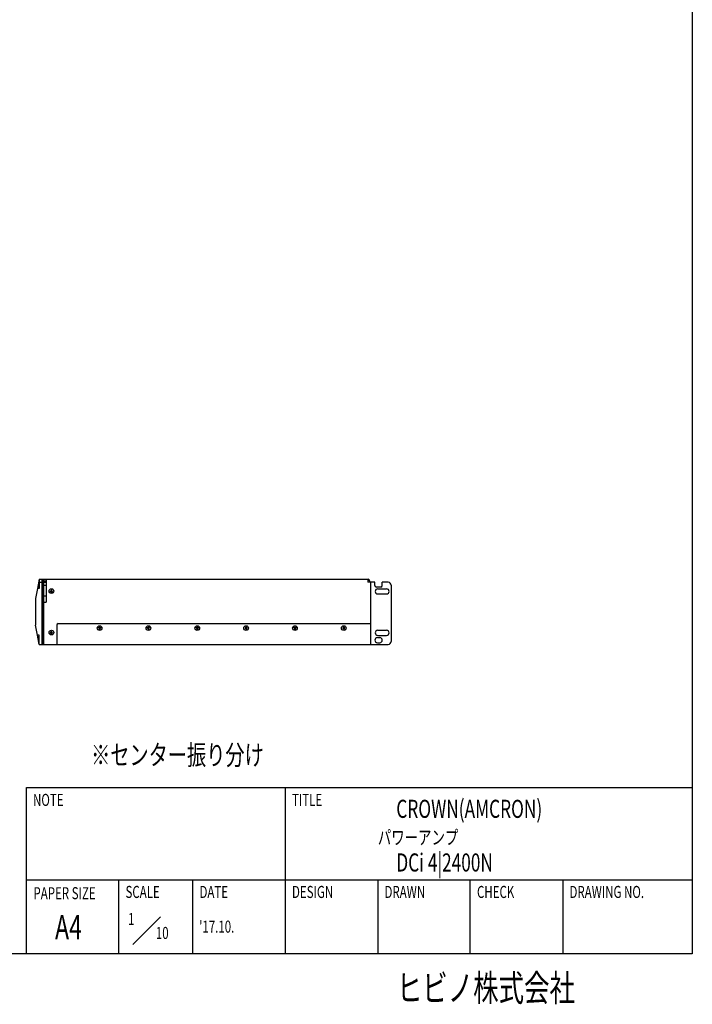
# Model space of a CAD drawing. Extents: x -900 to 900, y -1344 to 1332.
# Drawn here: x -9 to 900, y -1336 to -6 of the extents above; entities that cross this region are included whole.
import ezdxf
from ezdxf.enums import TextEntityAlignment as Align

# ---------------------------------------------------------------- set-up
doc = ezdxf.new("R2010")
doc.units = 0
doc.header["$LTSCALE"] = 50.8
doc.header["$MEASUREMENT"] = 0
for name, color, linetype in [('DATA', 7, 'CONTINUOUS'), ('DIMNSIONS', 7, 'CONTINUOUS'), ('HIBINO-BASE', 7, 'CONTINUOUS')]:
    doc.layers.add(name, color=color, linetype=linetype)
doc.styles.get("Standard").update_dxf_attribs({"font": 'txt', "bigfont": 'BIGFONT.SHX'})

msp = doc.modelspace()

# ---------------------------------------------------------------- linework, layer by layer
at = {"layer": 'DATA', "color": 7, "linetype": 'Continuous'}
for p, q in [((17.4, -762), (14.9, -774.5)), ((17.4, -762), (461.9, -762)), ((17.4, -762.5), (17.4, -774.5)), ((17.4, -766), (26.6, -766)), ((20.7, -762), (20.7, -850)), ((21.9, -762), (21.9, -850)), ((23, -762), (23, -850)), ((23, -764.3), (26.6, -764.3)), ((23, -770), (26.6, -770)), ((26.6, -762), (26.6, -793)), ((461.6, -762), (461.6, -766)), ((471, -766), (461.6, -766)), ((463.9, -764), (463.9, -766)), ((465, -766), (465, -850)), ((471, -770.5), (471, -766)), ((481, -770.5), (481, -766)), ((489, -766), (481, -766)), ((493, -770), (493, -846)), ((14.9, -774.5), (12.5, -787.8)), ((17.4, -774.5), (14.9, -774.5)), ((23, -784.4), (26.6, -784.4)), ((32.4, -777.1), (35.4, -778.9)), ((32.4, -778.9), (35.4, -777.1)), ((33.9, -776.2), (33.9, -779.8)), ((479, -772.5), (473, -772.5)), ((474.8, -775), (486.8, -775)), ((474.8, -781.8), (486.8, -781.8)), ((12.5, -787.8), (12.5, -824.2)), ((23, -793), (26.6, -793)), ((14.9, -837.5), (12.5, -824.2)), ((41, -824), (41, -850)), ((43, -822), (465, -822)), ((17.4, -837.5), (14.9, -837.5)), ((17.4, -850), (14.9, -837.5)), ((17.4, -849.5), (17.4, -837.5)), ((32.4, -834.9), (35.4, -833.1)), ((32.4, -833.1), (35.4, -834.9)), ((33.9, -835.7), (33.9, -832.2)), ((100.5, -827.1), (97.5, -828.9)), ((100.5, -828.9), (97.5, -827.1)), ((99, -826.2), (99, -829.7)), ((166.5, -827.1), (163.5, -828.9)), ((166.5, -828.9), (163.5, -827.1)), ((165, -826.2), (165, -829.7)), ((232.5, -827.1), (229.5, -828.9)), ((232.5, -828.9), (229.5, -827.1)), ((231, -826.2), (231, -829.7)), ((298.5, -827.1), (295.5, -828.9)), ((298.5, -828.9), (295.5, -827.1)), ((297, -826.2), (297, -829.7)), ((364.5, -827.1), (361.5, -828.9)), ((364.5, -828.9), (361.5, -827.1)), ((363, -826.2), (363, -829.7)), ((430.5, -827.1), (427.5, -828.9)), ((430.5, -828.9), (427.5, -827.1)), ((429, -826.2), (429, -829.7)), ((474.8, -831), (486.8, -831)), ((474.8, -837.8), (486.8, -837.8)), ((17.4, -850), (489, -850)), ((474.4, -840.9), (477.6, -840.9)), ((474.4, -847.7), (477.6, -847.7))]:
    msp.add_line(p, q, dxfattribs=at)
for centre in [(33.9, -778), (99, -828), (165, -828), (231, -828), (297, -828), (363, -828), (429, -828), (33.9, -834)]:
    msp.add_circle(centre, 3.15, dxfattribs=at)
for centre, radius, start, end in [((17.9, -762.5), 0.5, 90, 180), ((461.9, -764), 2, 0, 90), ((473, -770.5), 2, 180, 270), ((479, -770.5), 2, 270, 0), ((489, -770), 4, 0, 90), ((474.8, -778.4), 3.4, 90, 270), ((486.8, -778.4), 3.4, 270, 90), ((43, -824), 2, 90, 180), ((474.8, -834.4), 3.4, 90, 270), ((486.8, -834.4), 3.4, 270, 90), ((17.9, -849.5), 0.5, 180, 270), ((474.4, -844.3), 3.4, 90, 270), ((477.6, -844.3), 3.4, 270, 90), ((489, -846), 4, 270, 0)]:
    msp.add_arc(centre, radius, start, end, dxfattribs=at)
at = {"layer": 'HIBINO-BASE', "color": 7, "linetype": 'Continuous'}
for p, q in [((900, 1331.8), (900, -1268.2)), ((0, -1043.2), (900, -1043.2)), ((0, -1268.2), (0, -1043.2)), ((350, -1268.2), (350, -1043.2)), ((0, -1168.2), (900, -1168.2)), ((125, -1268.2), (125, -1168.2)), ((225, -1268.2), (225, -1168.2)), ((475, -1168.2), (475, -1268.2)), ((600, -1268.2), (600, -1168.2)), ((725, -1168.2), (725, -1268.2)), ((143.8, -1255.7), (181.3, -1218.2)), ((900, -1268.2), (-900, -1268.2))]:
    msp.add_line(p, q, dxfattribs=at)

# ---------------------------------------------------------------- texts
at = {"layer": 'DATA', "color": 7, "width": 0.7}
for s, height, p in [('CROWN(AMCRON)', 24.433, (500, -1060)), ('パワーアンプ', 19, (475, -1101.4)), ('DCi 4|2400N', 24.433, (500, -1132.5))]:
    msp.add_text(s, height=height, dxfattribs=at).set_placement(p, align=Align.TOP_LEFT)
at = {"layer": 'DIMNSIONS', "color": 7, "width": 0.7}
msp.add_text('※センター振り分け', height=27.15, dxfattribs=at).set_placement((87.5, -985.8), align=Align.TOP_LEFT)
at = {"layer": 'HIBINO-BASE', "color": 7, "width": 0.7}
for s, height, p in [('NOTE', 16.29, (9, -1052)), ('TITLE', 16.29, (359, -1052)), ('PAPER SIZE', 16.29, (9.6, -1178.1)), ('SCALE', 16.29, (134, -1176.4)), ('DATE', 16.29, (234, -1176.4)), ('DESIGN', 16.29, (359, -1176.4)), ('DRAWN', 16.29, (484, -1176.4)), ('CHECK', 16.29, (609, -1176.4)), ('DRAWING NO.', 16.288, (734, -1176.4)), ('A4', 32.58, (38.8, -1215.9)), ('1', 16.3, (137.5, -1213)), ("'17.10.", 16.29, (233.6, -1223.3)), ('10', 16.29, (175, -1231.8)), ('ヒビノ株式会社', 36, (500.7, -1296.3))]:
    msp.add_text(s, height=height, dxfattribs=at).set_placement(p, align=Align.TOP_LEFT)

doc.saveas('drawing.dxf')
